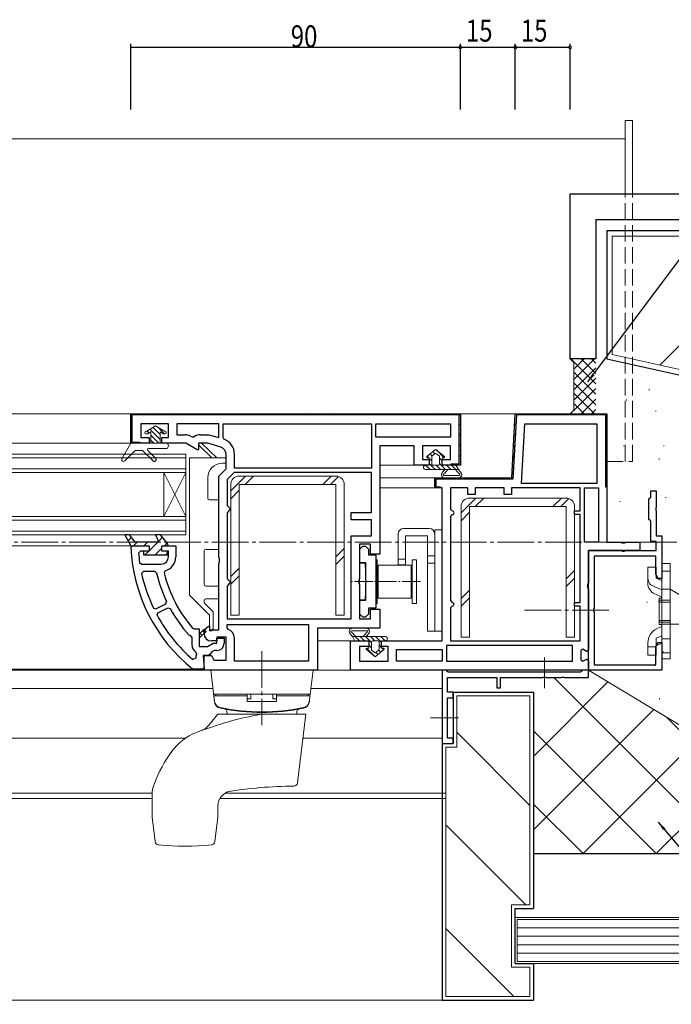
# Model space of a CAD drawing. Extents: x 0 to 1133, y 0 to 806.
# Drawn here: x 768 to 946, y 193 to 461 of the extents above; entities that cross this region are included whole.
import ezdxf

# ---------------------------------------------------------------- set-up
doc = ezdxf.new("R2010")
doc.units = 0
doc.linetypes.add('YCENTER_1', pattern=[13, 10, -1, 1, -1])
doc.linetypes.add('YHIDDEN_1', pattern=[4, 3, -1])
for name, color, linetype in [('YKK_11', 7, 'CONTINUOUS'), ('YKK_12', 2, 'CONTINUOUS'), ('YKK_13', 4, 'CONTINUOUS'), ('YKK_D', 6, 'CONTINUOUS'), ('YSS_K', 3, 'CONTINUOUS')]:
    doc.layers.add(name, color=color, linetype=linetype)
doc.styles.get("Standard").update_dxf_attribs({"font": 'ROMANS.SHX', "bigfont": 'EXTFONT.SHX'})
doc.styles.add('text-s', font='extslim2.shx', dxfattribs={"width": 0.6, "bigfont": 'extfont2.shx'})
doc.dimstyles.new('arrow-s', dxfattribs={"dimtxt": 3.5, "dimasz": 2.5, "dimexe": 1, "dimexo": 1, "dimgap": 0.8, "dimtad": 1, "dimdsep": 46, "dimtxsty": 'text-s', "dimcen": 0, "dimclrd": 256, "dimclre": 256, "dimclrt": 256, "dimadec": 0, "dimazin": 0, "dimtfac": 0.45, "dimtmove": 0, "dimatfit": 3, "dimfxl": 0, "dimlwd": -1, "dimlwe": -1, "dimarcsym": 0})

msp = doc.modelspace()

# ---------------------------------------------------------------- linework, layer by layer
at = {"layer": 'YKK_11', "color": 7, "linetype": 'Continuous', "lineweight": 30, "ltscale": 0.5}
for p, q in [((798.8, 345.72), (798.8, 353.72)), ((798.8, 353.72), (888.8, 353.72)), ((798.8, 345.72), (798.8, 353.72)), ((798.8, 353.72), (888.8, 353.72)), ((799.1, 353.42), (799.1, 346.02)), ((888.5, 353.42), (799.1, 353.42)), ((888.5, 340.02), (888.5, 353.42)), ((888.8, 353.72), (888.8, 339.72)), ((888.8, 353.72), (888.8, 339.72)), ((888.8, 353.72), (888.8, 339.72)), ((888.8, 353.72), (888.8, 339.72)), ((902.89, 336.22), (903.8, 353.72)), ((902.89, 336.22), (903.8, 353.72)), ((904.09, 353.42), (903.17, 335.92)), ((903.8, 353.72), (928.8, 353.72)), ((903.8, 353.72), (928.8, 353.72)), ((903.8, 353.72), (928.8, 353.72)), ((928.5, 353.42), (904.09, 353.42)), ((928.5, 333.72), (928.5, 353.42)), ((928.8, 353.72), (928.8, 333.72)), ((928.8, 353.72), (928.8, 318.72)), ((801.5, 351.02), (801.5, 347.22)), ((809.1, 351.02), (801.5, 351.02)), ((809.1, 347.22), (809.1, 351.02)), ((811.4, 351.02), (811.4, 348.02)), ((822.8, 351.02), (811.4, 351.02)), ((822.8, 351.02), (811.4, 351.02)), ((822.8, 347.22), (822.8, 351.02)), ((824, 351.02), (864.5, 351.02)), ((824, 347.22), (824, 351.02)), ((824, 351.02), (864.5, 351.02)), ((864.5, 351.02), (864.5, 338.92)), ((865.7, 351.02), (886.1, 351.02)), ((865.7, 347.32), (865.7, 351.02)), ((886.1, 351.02), (886.1, 347.32)), ((905.51, 334.72), (906.37, 351.02)), ((906.37, 351.02), (926.1, 351.02)), ((926.1, 351.02), (926.1, 334.72)), ((801.5, 347.22), (803.8, 347.22)), ((803.8, 347.22), (803.8, 345.72)), ((807.3, 347.22), (809.1, 347.22)), ((807.3, 345.72), (807.3, 347.22)), ((811.4, 348.02), (813.67, 348.02)), ((815.07, 347.65), (815.52, 347.39)), ((815.52, 347.39), (816.08, 347.42)), ((817.8, 348.02), (820.14, 348.02)), ((820.14, 348.02), (822.8, 347.22)), ((824.33, 346.75), (824, 347.22)), ((886.1, 347.32), (865.7, 347.32)), ((886.1, 347.32), (865.7, 347.32)), ((801.3, 345.72), (798.8, 345.72)), ((803.8, 345.72), (798.8, 345.72)), ((799.1, 346.02), (801.3, 346.02)), ((801.3, 346.02), (801.3, 345.72)), ((813.8, 345.72), (807.3, 345.72)), ((817.08, 343.83), (813.8, 345.72)), ((817.3, 343.96), (817.08, 343.83)), ((817.3, 345.72), (817.3, 343.96)), ((819.8, 345.72), (817.3, 345.72)), ((823.38, 344.65), (819.8, 345.72)), ((866.8, 345.02), (866.8, 315.42)), ((876.2, 345.02), (866.8, 345.02)), ((876.2, 339.72), (876.2, 345.02)), ((878.5, 345.02), (878.5, 341.22)), ((886.1, 345.02), (878.5, 345.02)), ((886.1, 341.22), (886.1, 345.02)), ((824.8, 338.72), (824.8, 342.73)), ((827.1, 338.92), (827.1, 342.73)), ((822.8, 336.72), (824.8, 338.72)), ((864.5, 338.92), (827.1, 338.92)), ((880.3, 339.72), (876.2, 339.72)), ((878.5, 341.22), (880.3, 341.22)), ((880.3, 341.22), (880.3, 339.72)), ((883.8, 341.22), (886.1, 341.22)), ((883.8, 339.72), (883.8, 341.22)), ((888.8, 339.72), (883.8, 339.72)), ((886.3, 340.02), (888.5, 340.02)), ((886.3, 339.72), (886.3, 340.02)), ((888.8, 339.72), (886.3, 339.72)), ((822.8, 314.59), (822.8, 336.72)), ((827.06, 337.72), (825.1, 335.77)), ((864.5, 337.72), (827.06, 337.72)), ((864.5, 337.72), (827.06, 337.72)), ((864.5, 326.82), (864.5, 337.72)), ((881.8, 336.22), (902.89, 336.22)), ((881.8, 333.52), (881.8, 336.22)), ((881.8, 336.22), (902.89, 336.22)), ((881.8, 333.52), (881.8, 336.22)), ((882.1, 335.92), (882.1, 333.82)), ((903.17, 335.92), (882.1, 335.92)), ((825.1, 335.77), (825.1, 328.72)), ((883.3, 333.52), (881.8, 333.52)), ((883.8, 333.52), (881.8, 333.52)), ((882.1, 333.82), (883.3, 333.82)), ((883.3, 333.82), (883.3, 333.52)), ((883.8, 291.72), (883.8, 333.52)), ((886.1, 333.52), (886.1, 327.72)), ((890.8, 333.52), (886.1, 333.52)), ((890.8, 331.72), (890.8, 333.52)), ((892.8, 333.52), (892.8, 331.72)), ((900.8, 333.52), (892.8, 333.52)), ((900.8, 331.72), (900.8, 333.52)), ((902.8, 333.52), (902.8, 331.72)), ((921.5, 333.52), (902.8, 333.52)), ((926.1, 334.72), (905.51, 334.72)), ((926.1, 334.72), (905.51, 334.72)), ((921.5, 327.22), (921.5, 333.52)), ((922.7, 333.52), (926.5, 333.52)), ((922.7, 318.72), (922.7, 333.52)), ((922.7, 318.72), (922.7, 333.52)), ((926.5, 333.52), (926.5, 318.72)), ((928.8, 333.72), (928.5, 333.72)), ((892.8, 331.72), (890.8, 331.72)), ((902.8, 331.72), (900.8, 331.72)), ((940.31, 330.51), (940.61, 330.81)), ((940.61, 330.81), (940.81, 331.01)), ((940.81, 332.71), (942.31, 332.71)), ((940.81, 331.01), (940.81, 332.71)), ((942.31, 332.71), (942.31, 328.23)), ((825.1, 328.72), (825.6, 328.22)), ((825.6, 328.22), (826.1, 327.72)), ((940.31, 324.91), (940.31, 330.51)), ((942.31, 328.23), (942.16, 327.97)), ((942.16, 327.97), (942.16, 327.45)), ((825.6, 327.22), (825.1, 326.72)), ((825.1, 326.72), (825.1, 308.72)), ((826.1, 327.72), (825.6, 327.22)), ((859, 326.82), (864.5, 326.82)), ((859, 324.82), (859, 326.82)), ((886.1, 327.72), (886.6, 327.22)), ((886.6, 326.22), (886.1, 325.72)), ((886.1, 325.72), (886.1, 302.72)), ((920, 327.22), (921.5, 327.22)), ((920, 326.22), (920, 327.22)), ((921.5, 326.22), (920, 326.22)), ((921.5, 302.22), (921.5, 326.22)), ((942.16, 327.45), (942.31, 327.19)), ((942.31, 327.19), (942.31, 320.41)), ((864.5, 324.82), (859, 324.82)), ((864.5, 320.42), (864.5, 324.82)), ((940.61, 324.61), (940.31, 324.91)), ((940.81, 324.41), (940.61, 324.61)), ((940.81, 318.91), (940.81, 324.41)), ((797.14, 320.72), (798.8, 317.72)), ((798.46, 320.72), (797.14, 320.72)), ((800.02, 318.72), (798.46, 320.72)), ((805.51, 320.72), (806.44, 318.72)), ((806.93, 320.72), (805.51, 320.72)), ((808.96, 318.05), (806.93, 320.72)), ((859, 320.42), (864.5, 320.42)), ((859, 297.72), (859, 320.42)), ((942.31, 320.41), (943.81, 320.41)), ((943.81, 320.41), (943.81, 308.81)), ((798.8, 317.72), (803.8, 317.72)), ((798.81, 317.2), (799.3, 317.72)), ((799.3, 317.72), (803.8, 317.72)), ((806.44, 318.72), (800.02, 318.72)), ((803.8, 317.72), (803.8, 316.22)), ((803.8, 317.72), (803.8, 316.22)), ((807.3, 317.72), (808.79, 317.72)), ((807.3, 316.22), (807.3, 317.72)), ((807.3, 317.72), (811.1, 317.72)), ((807.3, 316.22), (807.3, 317.72)), ((808.79, 317.72), (808.96, 318.05)), ((811.1, 317.72), (811.1, 314.72)), ((861.3, 318.12), (861.3, 308.79)), ((864.3, 318.12), (861.3, 318.12)), ((862.1, 317.52), (861.3, 316.72)), ((863, 317.52), (862.1, 317.52)), ((863.8, 316.72), (863, 317.52)), ((864.3, 315.42), (864.3, 318.12)), ((926.5, 318.72), (922.7, 318.72)), ((928.8, 318.72), (932.44, 318.72)), ((932.44, 318.72), (932.87, 318.47)), ((932.87, 318.47), (933.74, 318.47)), ((933.74, 318.47), (934.17, 318.72)), ((934.17, 318.72), (937.8, 318.72)), ((937.8, 318.72), (937.8, 316.42)), ((942.31, 318.91), (940.81, 318.91)), ((942.31, 316.41), (942.31, 318.91)), ((801.41, 316.22), (800.91, 315.68)), ((803.8, 316.22), (801.41, 316.22)), ((802.3, 316.22), (802.3, 315.22)), ((803.8, 316.22), (802.3, 316.22)), ((802.3, 315.22), (808.8, 315.22)), ((808.8, 316.22), (807.3, 316.22)), ((809.1, 316.22), (807.3, 316.22)), ((808.8, 315.22), (808.8, 316.22)), ((809.1, 314.72), (809.1, 316.22)), ((823.05, 314.15), (822.8, 314.59)), ((861.3, 316.72), (861.3, 313.12)), ((863.8, 315.1), (863.8, 316.72)), ((865.8, 315.1), (863.8, 315.1)), ((866.8, 315.42), (864.3, 315.42)), ((865.8, 300.75), (865.8, 315.1)), ((923.8, 316.42), (923.8, 307.59)), ((937.8, 316.42), (923.8, 316.42)), ((923.81, 316.41), (932.79, 316.41)), ((923.81, 283.71), (923.81, 316.41)), ((925.31, 314.91), (925.31, 300.63)), ((942.16, 314.91), (925.31, 314.91)), ((932.79, 316.41), (933.05, 316.26)), ((933.05, 316.26), (933.57, 316.26)), ((933.57, 316.26), (933.83, 316.41)), ((933.83, 316.41), (942.31, 316.41)), ((942.16, 309.94), (942.16, 314.91)), ((801.2, 313.15), (801.69, 312.72)), ((801.69, 312.72), (807.1, 312.72)), ((801.69, 312.72), (807.1, 312.72)), ((822.8, 312.85), (823.05, 313.29)), ((822.8, 294.72), (822.8, 312.85)), ((823.05, 313.29), (823.05, 314.15)), ((861.3, 313.12), (862.9, 313.12)), ((862.9, 313.12), (862.9, 308.38)), ((802.24, 310.72), (801.75, 310.11)), ((805.31, 310.72), (802.24, 310.72)), ((805.31, 310.72), (802.24, 310.72)), ((805.8, 310.34), (805.31, 310.72)), ((808.22, 310.88), (807.87, 310.28)), ((942.81, 308.81), (942.16, 309.94)), ((825.1, 308.72), (825.6, 308.22)), ((825.6, 307.22), (825.1, 306.72)), ((825.1, 306.72), (825.1, 297.72)), ((825.6, 308.22), (826.1, 307.72)), ((826.1, 307.72), (825.6, 307.22)), ((861.3, 308.79), (861.05, 308.35)), ((861.05, 308.35), (861.05, 307.49)), ((861.05, 307.49), (861.3, 307.05)), ((861.3, 307.05), (861.3, 297.72)), ((862.9, 308.38), (863.02, 308.2)), ((863.02, 307.65), (862.9, 307.46)), ((862.9, 307.46), (862.9, 302.72)), ((863.02, 308.2), (863.02, 307.65)), ((923.8, 307.59), (923.55, 307.15)), ((923.55, 307.15), (923.55, 306.29)), ((943.81, 308.81), (942.81, 308.81)), ((923.55, 306.29), (923.8, 305.85)), ((923.8, 305.85), (923.8, 289.24)), ((805.65, 300.48), (808.33, 301.85)), ((808.33, 301.85), (808.55, 302.51)), ((861.3, 302.72), (861.3, 299.12)), ((862.9, 302.72), (861.3, 302.72)), ((886.1, 302.72), (886.6, 302.22)), ((886.6, 301.22), (886.1, 300.72)), ((920, 302.22), (921.5, 302.22)), ((920, 301.22), (920, 302.22)), ((921.5, 301.22), (920, 301.22)), ((921.5, 291.72), (921.5, 301.22)), ((804.98, 300.71), (805.65, 300.48)), ((805.99, 298.73), (806.2, 299.42)), ((806.2, 299.42), (808.87, 300.78)), ((806.2, 299.42), (808.87, 300.78)), ((808.87, 300.78), (809.54, 300.57)), ((861.3, 299.12), (862.1, 298.32)), ((862.1, 298.32), (863, 298.32)), ((863, 298.32), (863.8, 299.12)), ((863.8, 300.75), (865.8, 300.75)), ((863.8, 299.12), (863.8, 300.75)), ((864.3, 300.42), (866.8, 300.42)), ((864.3, 297.72), (864.3, 300.42)), ((866.8, 300.42), (866.8, 295.22)), ((886.1, 300.72), (886.1, 291.72)), ((925.31, 300.63), (925.16, 300.37)), ((925.16, 300.37), (925.16, 299.85)), ((925.16, 299.85), (925.31, 299.59)), ((925.31, 299.59), (925.31, 285.21)), ((818.8, 294.72), (820.06, 295.74)), ((820.06, 295.74), (820.3, 295.63)), ((820.3, 295.63), (820.3, 294.72)), ((825.1, 297.72), (859, 297.72)), ((825.1, 295.35), (825.1, 296.22)), ((825.1, 296.22), (847.3, 296.22)), ((825.1, 296.22), (847.3, 296.22)), ((847.3, 296.22), (847.3, 286.22)), ((861.3, 297.72), (864.3, 297.72)), ((814.6, 293.38), (814.99, 293.21)), ((814.99, 293.21), (815.5, 292.71)), ((815.67, 295.19), (816.05, 295.02)), ((816.05, 295.02), (817.5, 295.02)), ((817.5, 295.02), (817.5, 290.22)), ((818.82, 294.9), (817.5, 293.59)), ((817.5, 292.45), (819.39, 294.34)), ((817.5, 293.59), (817.5, 292.45)), ((818.8, 293.72), (818.8, 294.72)), ((819.39, 294.34), (818.82, 294.9)), ((820.3, 294.72), (822.8, 294.72)), ((825.44, 294.88), (825.1, 295.35)), ((849.8, 295.22), (849.8, 283.72)), ((866.8, 295.22), (849.8, 295.22)), ((815.5, 292.71), (815.5, 290.72)), ((817.5, 290.22), (819.75, 290.22)), ((819.75, 290.22), (821.3, 291.12)), ((822.3, 291.72), (820.8, 291.72)), ((821.3, 291.12), (822.3, 291.12)), ((822.3, 292.72), (822.3, 291.72)), ((824.8, 292.72), (822.3, 292.72)), ((822.3, 292.52), (824.3, 292.52)), ((822.3, 291.12), (822.3, 292.52)), ((824.3, 292.52), (824.3, 291.12)), ((824.8, 286.52), (824.8, 292.72)), ((827.1, 286.22), (827.1, 292.52)), ((858.8, 291.72), (863.8, 291.72)), ((858.8, 283.72), (858.8, 291.72)), ((861.3, 290.22), (861.3, 286.22)), ((863.8, 290.22), (861.3, 290.22)), ((863.8, 291.72), (863.8, 290.22)), ((867.3, 291.72), (883.8, 291.72)), ((867.3, 290.22), (867.3, 291.72)), ((869.1, 290.22), (867.3, 290.22)), ((869.1, 286.22), (869.1, 290.22)), ((885, 290.52), (885, 286.22)), ((919.4, 290.52), (885, 290.52)), ((886.1, 291.72), (921.5, 291.72)), ((886.1, 291.72), (921.5, 291.72)), ((919.4, 286.22), (919.4, 290.52)), ((942.16, 290.18), (942.81, 291.31)), ((942.81, 291.31), (943.81, 291.31)), ((943.81, 291.31), (943.81, 283.71)), ((816.55, 288.68), (816.73, 288.1)), ((818.53, 287.72), (818.85, 284.02)), ((819.96, 287.72), (818.53, 287.72)), ((818.8, 287.72), (820.8, 287.72)), ((818.8, 283.72), (818.8, 287.72)), ((820.41, 288.01), (819.96, 287.72)), ((820.8, 287.72), (821.5, 286.52)), ((821.86, 289.12), (821.74, 289.11)), ((822.3, 289.12), (821.86, 289.12)), ((871.4, 286.22), (871.4, 289.42)), ((871.4, 289.42), (883.8, 289.42)), ((871.4, 289.42), (883.8, 289.42)), ((883.8, 289.42), (883.8, 286.22)), ((922.27, 289.46), (921.7, 289.1)), ((921.7, 289.1), (921.7, 286.54)), ((923.24, 288.88), (922.27, 289.46)), ((923.8, 289.24), (923.24, 288.88)), ((942.16, 285.21), (942.16, 290.18)), ((816.58, 287.07), (815.75, 286.66)), ((821.5, 286.52), (824.8, 286.52)), ((847.3, 286.22), (827.1, 286.22)), ((861.3, 286.22), (869.1, 286.22)), ((883.8, 286.22), (871.4, 286.22)), ((885, 286.22), (919.4, 286.22)), ((921.7, 286.54), (922.27, 286.18)), ((922.27, 286.18), (923.24, 286.76)), ((923.24, 286.76), (923.8, 286.4)), ((923.8, 286.4), (923.8, 283.72)), ((925.31, 285.21), (942.16, 285.21)), ((815.98, 284.02), (815.67, 284.13)), ((818.85, 284.02), (815.98, 284.02)), ((849.8, 283.72), (818.8, 283.72)), ((923.8, 283.72), (858.8, 283.72)), ((923.8, 283.72), (858.8, 283.72)), ((883.8, 283.72), (883.8, 263.72)), ((885, 283.72), (883.8, 283.72)), ((885.3, 283.42), (885, 283.72)), ((885.5, 283.22), (885.3, 283.42)), ((921.6, 283.22), (885.5, 283.22)), ((921.8, 283.42), (921.6, 283.22)), ((922.1, 283.72), (921.8, 283.42)), ((923.8, 283.72), (922.1, 283.72)), ((923.8, 281.72), (923.8, 283.72)), ((943.81, 283.71), (923.81, 283.71)), ((885.3, 281.72), (898.8, 281.72)), ((885.3, 277.72), (885.3, 281.72)), ((898.8, 281.72), (898.8, 278.92)), ((899.8, 281.72), (911.35, 281.72)), ((899.8, 278.92), (899.8, 281.72)), ((911.35, 281.72), (911.53, 281.84)), ((911.53, 281.84), (912.08, 281.84)), ((912.08, 281.84), (912.26, 281.72)), ((912.26, 281.72), (916.35, 281.72)), ((916.35, 281.72), (916.53, 281.84)), ((916.53, 281.84), (917.08, 281.84)), ((917.08, 281.84), (917.26, 281.72)), ((917.26, 281.72), (923.8, 281.72)), ((886.8, 277.72), (885.3, 277.72)), ((886.8, 276.22), (886.8, 277.72)), ((898.8, 278.92), (899.8, 278.92)), ((885.3, 276.22), (886.8, 276.22)), ((885.3, 265.22), (885.3, 276.22)), ((883.8, 263.72), (886.8, 263.72)), ((886.8, 265.22), (885.3, 265.22)), ((886.8, 263.72), (886.8, 265.22))]:
    msp.add_line(p, q, dxfattribs=at)
at = {"layer": 'YKK_11', "color": 7}
for p, q in [((801.12, 353.72), (800.82, 353.42)), ((803.95, 353.72), (803.65, 353.42)), ((806.78, 353.72), (806.48, 353.42)), ((809.61, 353.72), (809.31, 353.42)), ((812.44, 353.72), (812.14, 353.42)), ((815.27, 353.72), (814.97, 353.42)), ((818.09, 353.72), (817.79, 353.42)), ((820.92, 353.72), (820.62, 353.42)), ((823.75, 353.72), (823.45, 353.42)), ((826.58, 353.72), (826.28, 353.42)), ((829.41, 353.72), (829.11, 353.42)), ((832.24, 353.72), (831.94, 353.42)), ((835.06, 353.72), (834.76, 353.42)), ((837.89, 353.72), (837.59, 353.42)), ((840.72, 353.72), (840.42, 353.42)), ((843.55, 353.72), (843.25, 353.42)), ((846.38, 353.72), (846.08, 353.42)), ((849.21, 353.72), (848.91, 353.42)), ((852.04, 353.72), (851.74, 353.42)), ((854.86, 353.72), (854.56, 353.42)), ((857.69, 353.72), (857.39, 353.42)), ((860.52, 353.72), (860.22, 353.42)), ((863.35, 353.72), (863.05, 353.42)), ((866.18, 353.72), (865.88, 353.42)), ((869.01, 353.72), (868.71, 353.42)), ((871.83, 353.72), (871.53, 353.42)), ((874.66, 353.72), (874.36, 353.42)), ((877.49, 353.72), (877.19, 353.42)), ((880.32, 353.72), (880.02, 353.42)), ((883.15, 353.72), (882.85, 353.42)), ((885.98, 353.72), (885.68, 353.42)), ((888.66, 353.57), (888.45, 353.36)), ((906.69, 353.72), (906.39, 353.42)), ((909.52, 353.72), (909.22, 353.42)), ((912.35, 353.72), (912.05, 353.42)), ((915.18, 353.72), (914.88, 353.42)), ((918.01, 353.72), (917.71, 353.42)), ((920.83, 353.72), (920.53, 353.42)), ((923.66, 353.72), (923.36, 353.42)), ((926.49, 353.72), (926.19, 353.42)), ((928.8, 353.21), (928.5, 352.91)), ((799.1, 351.7), (798.8, 351.4)), ((888.8, 350.89), (888.5, 350.59)), ((903.96, 350.99), (903.65, 350.67)), ((928.8, 350.38), (928.5, 350.08)), ((799.1, 348.87), (798.8, 348.57)), ((888.8, 348.06), (888.5, 347.76)), ((903.81, 348.01), (903.49, 347.69)), ((928.8, 347.55), (928.5, 347.25)), ((799.15, 346.09), (798.94, 345.88)), ((888.8, 345.24), (888.5, 344.94)), ((903.65, 345.02), (903.33, 344.7)), ((928.8, 344.72), (928.5, 344.42)), ((888.8, 342.41), (888.5, 342.11)), ((903.49, 342.04), (903.18, 341.72)), ((928.8, 341.89), (928.5, 341.59)), ((886.42, 340.02), (886.3, 339.91)), ((903.34, 339.05), (903.02, 338.73)), ((928.8, 339.06), (928.5, 338.76)), ((883.54, 336.22), (883.24, 335.92)), ((886.36, 336.22), (886.06, 335.92)), ((889.19, 336.22), (888.89, 335.92)), ((892.02, 336.22), (891.72, 335.92)), ((894.85, 336.22), (894.55, 335.92)), ((897.68, 336.22), (897.38, 335.92)), ((900.51, 336.22), (900.21, 335.92)), ((928.8, 336.24), (928.5, 335.94)), ((882.1, 334.79), (881.8, 334.49)), ((798.99, 320.04), (798.04, 319.09)), ((807.46, 320.02), (806.35, 318.91)), ((800.51, 318.72), (799.51, 317.72)), ((803.33, 318.72), (802.33, 317.72)), ((806.16, 318.72), (803.79, 316.35)), ((808.68, 318.41), (807.99, 317.72)), ((803.68, 316.23), (802.66, 315.22)), ((807.3, 317.03), (805.49, 315.22)), ((808.8, 315.71), (808.32, 315.22)), ((818.26, 293.21), (817.7, 293.78)), ((818.97, 293.92), (818.4, 294.48)), ((817.55, 292.5), (817.5, 292.55))]:
    msp.add_line(p, q, dxfattribs=at)
at = {"layer": 'YKK_11', "color": 7, "linetype": 'Continuous', "lineweight": 30, "ltscale": 0.5}
for centre, radius, start, end in [((813.67, 345.22), 2.8, 60, 90), ((817.8, 345.22), 2.8, 90, 128.0597), ((822.8, 342.73), 4.3, 360, 69.2576), ((822.8, 342.73), 2, 360, 73.3008), ((886.6, 326.72), 0.5, 270, 90), ((843.76, 319.29), 45, 182.6609, 231.3757), ((843.76, 319.29), 43, 184.813, 188.2057), ((807.1, 314.72), 2, 270, 360), ((807.1, 314.72), 4, 286.1388, 0), ((843.76, 319.29), 43, 192.3167, 205.5911), ((843.76, 319.29), 39, 193.2686, 205.4841), ((843.76, 319.29), 37, 194.0945, 220.6262), ((886.6, 301.72), 0.5, 270, 90), ((843.76, 319.29), 43, 208.5574, 229.3631), ((843.76, 319.29), 39, 208.6757, 221.6259), ((820.8, 293.72), 2, 180, 270), ((824.6, 292.52), 2.5, 0, 70.5288), ((818, 290.72), 2.5, 180, 234.5431), ((822.3, 291.12), 2, 270, 360), ((819.07, 287.22), 2.5, 159.3833, 183.541), ((822.23, 287.17), 2, 104.0547, 155.0366)]:
    msp.add_arc(centre, radius, start, end, dxfattribs=at)
at = {"layer": 'YKK_12', "color": 2, "linetype": 'Continuous', "lineweight": 13, "ltscale": 1.5}
for p, q in [((933.81, 413.72), (933.81, 433.73)), ((933.81, 433.73), (935.81, 433.73)), ((935.81, 413.72), (935.81, 433.73)), ((933.81, 428.73), (513.8, 428.73))]:
    msp.add_line(p, q, dxfattribs=at)
at = {"layer": 'YKK_12', "color": 2, "linetype": 'YHIDDEN_1', "lineweight": 13, "ltscale": 1.5}
for p, q in [((933.81, 340.73), (933.81, 413.72)), ((935.81, 340.73), (935.81, 413.72)), ((928.81, 340.73), (935.81, 340.73))]:
    msp.add_line(p, q, dxfattribs=at)
at = {"layer": 'YKK_12', "color": 2, "linetype": 'Continuous', "lineweight": 13}
for p, q in [((904.28, 353.72), (543.33, 353.72)), ((799.3, 345.72), (648.3, 345.72)), ((813.8, 342.72), (633.8, 342.72)), ((813.8, 341.72), (633.8, 341.72)), ((813.8, 320.72), (813.8, 342.72)), ((813.8, 338.72), (633.8, 338.72)), ((876.7, 339.72), (866.8, 339.72)), ((813.8, 337.72), (633.8, 337.72)), ((813.8, 325.72), (807.8, 337.72)), ((813.8, 337.72), (807.8, 325.72)), ((807.8, 337.72), (807.8, 325.72)), ((882.3, 336.22), (866.8, 336.22)), ((882.3, 333.52), (866.8, 333.52)), ((813.8, 325.72), (633.8, 325.72)), ((813.8, 324.72), (633.8, 324.72)), ((813.8, 321.72), (633.8, 321.72)), ((813.8, 320.72), (633.8, 320.72)), ((799.3, 317.72), (648.3, 317.72)), ((859.3, 291.72), (849.8, 291.72)), ((859.3, 283.72), (588.3, 283.72)), ((815.92, 284.02), (631.63, 284.02)), ((563.8, 278.72), (821.22, 278.72)), ((847.99, 278.72), (883.8, 278.72)), ((563.8, 265.22), (813.74, 265.22)), ((845.81, 265.22), (883.8, 265.22)), ((563.8, 250.22), (804.63, 250.22)), ((824.6, 250.22), (884.8, 250.22)), ((563.8, 248.72), (804.61, 248.72)), ((823.12, 248.72), (884.8, 248.72))]:
    msp.add_line(p, q, dxfattribs=at)
at = {"layer": 'YKK_12', "color": 2, "linetype": 'YCENTER_1', "lineweight": 13}
msp.add_line((1051.96, 318.72), (400.76, 318.72), dxfattribs=at)
at = {"layer": 'YKK_13', "color": 4, "linetype": 'Continuous', "lineweight": 13}
for p, q in [((805.55, 350.42), (803.13, 349.02)), ((805.55, 350.42), (807.98, 349.02)), ((803.13, 349.02), (803, 349.02)), ((803.24, 348.22), (803, 348.22)), ((804.3, 348.77), (803.44, 348.27)), ((804.3, 348.77), (804.3, 345.72)), ((806.8, 348.77), (806.8, 345.72)), ((806.8, 348.77), (807.67, 348.27)), ((808.1, 348.22), (807.87, 348.22)), ((808.1, 349.02), (807.98, 349.02)), ((808.9, 345.72), (808.9, 345.32)), ((808.9, 344.72), (808.9, 344.52)), ((817.3, 345.72), (817.3, 345.22)), ((818.1, 345.72), (817.3, 345.72)), ((817.3, 345.22), (820.97, 341.72)), ((822.28, 341.72), (818.1, 345.72)), ((882.05, 344.02), (879.68, 342.08)), ((882.05, 344.02), (884.43, 342.08)), ((814.8, 341.72), (824.8, 341.72)), ((814.8, 304.22), (814.8, 341.72)), ((824.8, 341.72), (824.8, 340.22)), ((879.74, 342.13), (880.15, 341.72)), ((880.3, 341.72), (879.81, 341.72)), ((880.3, 341.72), (880.3, 339.72)), ((880.3, 341.56), (881, 340.86)), ((880.52, 342.76), (881.09, 342.19)), ((881, 340.02), (881, 341.99)), ((881.86, 342.83), (881.11, 342.22)), ((881.3, 343.4), (881.87, 342.83)), ((882.99, 342.22), (882.24, 342.83)), ((882.26, 343.86), (884.38, 341.73)), ((883.1, 341.99), (883.1, 340.02)), ((883.1, 341.59), (883.8, 340.89)), ((884.3, 341.72), (883.8, 341.72)), ((883.8, 341.72), (883.8, 339.72)), ((824.8, 340.22), (823.8, 340.22)), ((878.76, 338.86), (879.05, 338.58)), ((880.3, 339.72), (879.3, 339.72)), ((879.32, 339.72), (880.52, 338.52)), ((880.3, 340.15), (881.93, 338.52)), ((882.8, 339.72), (881.3, 339.72)), ((882.15, 339.72), (883.35, 338.52)), ((883.1, 340.18), (884.76, 338.52)), ((887.43, 339.72), (883.8, 339.72)), ((884.98, 339.72), (886.18, 338.52)), ((886.39, 339.72), (887.59, 338.52)), ((887.7, 339.57), (888.27, 338.52)), ((819.8, 336.22), (819.8, 330.72)), ((828.4, 336.72), (854.8, 336.72)), ((879.3, 338.52), (888.27, 338.52)), ((884.55, 338.52), (883.85, 337.7)), ((884.31, 336.92), (888.52, 336.92)), ((885.35, 338.52), (884.52, 337.54)), ((884.54, 336.22), (888.28, 336.22)), ((887.47, 338.52), (888.3, 337.54)), ((888.27, 338.52), (888.97, 337.7)), ((826.1, 298.72), (826.1, 334.42)), ((828.4, 334.42), (828.4, 298.72)), ((854.8, 334.42), (828.4, 334.42)), ((854.8, 298.72), (854.8, 334.42)), ((857.1, 334.42), (857.1, 298.72)), ((891.3, 330.72), (917.7, 330.72)), ((820.3, 330.22), (822.8, 330.22)), ((822.8, 330.22), (822.8, 316.72)), ((889.01, 292.72), (889, 328.42)), ((891.3, 328.42), (891.31, 292.72)), ((917.7, 328.42), (891.3, 328.42)), ((917.71, 292.72), (917.7, 328.42)), ((920, 328.42), (920.01, 292.72)), ((871.8, 320.92), (871.8, 312.52)), ((880.3, 322.42), (873.3, 322.42)), ((873.8, 320.42), (873.8, 312.52)), ((879.8, 320.42), (873.8, 320.42)), ((879.8, 320.42), (879.8, 294.42)), ((881.8, 322.03), (881.8, 294.42)), ((883.8, 322.03), (881.8, 322.03)), ((881.8, 320.92), (881.8, 294.42)), ((883.8, 294.42), (883.8, 322.03)), ((818.8, 316.22), (818.8, 307.22)), ((822.8, 316.72), (819.3, 316.72)), ((881.8, 314.92), (879.8, 314.92)), ((866.35, 312.42), (875.35, 312.42)), ((866.35, 303.42), (866.35, 312.42)), ((873.8, 314.02), (871.8, 314.02)), ((873.8, 312.52), (871.8, 312.52)), ((875.35, 303.42), (875.35, 312.42)), ((881.8, 312.92), (879.8, 312.92)), ((943.8, 286.82), (943.8, 312.82)), ((943.8, 312.82), (946.1, 312.82)), ((946.1, 312.82), (946.1, 286.82)), ((946.1, 310.78), (943.8, 310.78)), ((819.3, 306.72), (822.8, 306.72)), ((822.8, 306.72), (822.8, 303.22)), ((820.3, 298.72), (814.8, 304.22)), ((950.1, 303.52), (946.1, 305.82)), ((818.8, 302.72), (818.8, 302.41)), ((818.95, 302.05), (821.3, 299.7)), ((822.8, 303.22), (819.3, 303.22)), ((875.35, 303.42), (866.35, 303.42)), ((943.1, 303.42), (943.1, 296.22)), ((943.1, 303.42), (943.8, 303.42)), ((820.3, 294.52), (820.3, 298.72)), ((821.3, 299.7), (821.3, 295.02)), ((828.4, 298.72), (826.1, 298.72)), ((857.1, 298.72), (854.8, 298.72)), ((943.1, 296.22), (943.8, 296.22)), ((955.1, 296.32), (946.1, 296.32)), ((820.8, 294.52), (820.3, 294.52)), ((821.3, 295.02), (820.8, 294.52)), ((859.34, 292.92), (858.64, 293.74)), ((863.3, 294.52), (859.09, 294.52)), ((860.14, 292.92), (859.31, 293.9)), ((863.07, 295.22), (859.33, 295.22)), ((868.3, 292.92), (859.34, 292.92)), ((859.91, 291.87), (859.34, 292.92)), ((861.22, 291.72), (860.02, 292.92)), ((862.63, 291.72), (861.43, 292.92)), ((862.26, 292.92), (863.09, 293.9)), ((864.5, 291.26), (862.85, 292.92)), ((863.06, 292.92), (863.76, 293.74)), ((865.46, 291.72), (864.26, 292.92)), ((867.3, 291.29), (865.67, 292.92)), ((868.29, 291.72), (867.09, 292.92)), ((881.8, 294.42), (879.8, 294.42)), ((881.8, 294.42), (883.8, 294.42)), ((860.18, 291.72), (863.8, 291.72)), ((863.8, 289.72), (863.8, 291.72)), ((864.5, 289.85), (863.8, 290.55)), ((864.5, 289.45), (864.5, 291.42)), ((864.8, 291.72), (866.3, 291.72)), ((866.6, 291.42), (866.6, 289.45)), ((867.3, 289.88), (866.6, 290.58)), ((867.3, 289.72), (867.3, 291.72)), ((867.3, 291.72), (868.3, 291.72)), ((868.85, 292.58), (868.56, 292.86)), ((891.31, 292.72), (889.01, 292.72)), ((920.01, 292.72), (917.71, 292.72)), ((946.1, 292.32), (943.8, 292.32)), ((865.55, 287.42), (863.18, 289.36)), ((865.35, 287.58), (863.23, 289.71)), ((863.31, 289.72), (863.8, 289.72)), ((864.62, 289.22), (865.37, 288.61)), ((865.55, 287.42), (867.93, 289.36)), ((865.74, 288.61), (866.49, 289.22)), ((866.31, 288.04), (865.74, 288.61)), ((867.09, 288.68), (866.52, 289.25)), ((867.3, 289.72), (867.8, 289.72)), ((867.87, 289.31), (867.46, 289.72)), ((946.1, 288.45), (943.8, 288.45)), ((943.8, 288.45), (946.1, 288.45)), ((943.8, 286.82), (946.1, 286.82)), ((820.61, 283.72), (848.61, 283.72)), ((821.67, 275.06), (820.61, 283.72)), ((847.54, 275.06), (848.61, 283.72)), ((821.4, 277.22), (847.81, 277.22)), ((822.01, 277.22), (830.61, 277.22)), ((822.01, 277.22), (822.01, 276.72)), ((830.61, 275.22), (830.61, 277.22)), ((831.61, 277.22), (831.61, 275.95)), ((837.61, 277.22), (837.61, 275.95)), ((838.61, 275.22), (838.61, 277.22)), ((847.21, 277.22), (838.61, 277.22)), ((847.21, 277.22), (847.21, 276.72)), ((821.51, 276.72), (830.61, 276.72)), ((821.51, 276.72), (821.63, 275.3)), ((830.61, 275.95), (831.61, 275.95)), ((830.61, 275.22), (838.61, 275.22)), ((838.61, 275.95), (837.61, 275.95)), ((847.71, 276.72), (838.61, 276.72)), ((847.71, 276.72), (847.58, 275.3)), ((820.11, 268.74), (822.61, 271.72)), ((822.61, 271.72), (846.61, 271.72)), ((825.07, 271.72), (825.05, 272.6)), ((844.14, 271.72), (844.16, 272.6)), ((844.31, 252.99), (846.61, 271.72)), ((804.61, 243.78), (804.61, 249.57)), ((822.61, 243.78), (822.61, 246.76)), ((804.61, 243.66), (805.43, 236.99)), ((821.78, 236.99), (822.6, 243.66))]:
    msp.add_line(p, q, dxfattribs=at)
at = {"layer": 'YKK_13', "color": 4}
for p, q in [((804.01, 349.53), (806.8, 346.73)), ((804.86, 350.02), (806.8, 348.08)), ((806.16, 350.07), (808.01, 348.22)), ((803.16, 349.03), (803.74, 348.45)), ((804.3, 347.89), (806.47, 345.72)), ((804.3, 346.54), (805.12, 345.72)), ((830.16, 336.72), (826.1, 332.66)), ((832.29, 336.72), (829.99, 334.42)), ((853.5, 336.72), (851.2, 334.42)), ((855.51, 336.61), (853.32, 334.42)), ((828.4, 332.84), (826.1, 330.54)), ((893.06, 330.72), (889, 326.66)), ((895.18, 330.72), (892.88, 328.42)), ((916.4, 330.72), (914.1, 328.42)), ((918.41, 330.61), (916.22, 328.42)), ((891.3, 326.84), (889, 324.54)), ((857.1, 316.99), (854.8, 314.69)), ((857.1, 314.87), (854.8, 312.57)), ((828.4, 311.63), (826.1, 309.33)), ((828.4, 309.51), (826.1, 307.21)), ((920, 310.99), (917.7, 308.69)), ((920, 308.87), (917.7, 306.57)), ((891.3, 305.63), (889, 303.33)), ((891.3, 303.51), (889, 301.2))]:
    msp.add_line(p, q, dxfattribs=at)
at = {"layer": 'YKK_13', "color": 4, "linetype": 'Continuous', "lineweight": 13, "ltscale": 0.5}
for p, q in [((796.37, 341.47), (798.8, 345.72)), ((808.9, 345.72), (798.8, 345.72)), ((808.6, 344.22), (803.64, 344.22)), ((800, 343.72), (797.16, 340.87)), ((802, 343.72), (800, 343.72)), ((802, 343.72), (804.86, 340.87)), ((805.57, 341.57), (803.43, 343.71)), ((861.3, 312.92), (862.8, 312.92)), ((861.3, 302.92), (861.3, 312.92)), ((862.8, 312.92), (862.8, 312.02)), ((865.8, 313.87), (866.1, 313.87)), ((866.1, 313.87), (866.1, 301.97)), ((876.8, 313.87), (875.6, 313.87)), ((875.6, 313.87), (875.6, 301.97)), ((876.8, 313.87), (876.8, 301.97)), ((940, 311.82), (940, 307.53)), ((942.3, 311.82), (940, 311.82)), ((942.3, 308.9), (942.3, 311.82)), ((866.35, 310.92), (866.1, 310.92)), ((875.6, 310.92), (875.35, 310.92)), ((941.91, 306.54), (943.8, 305.66)), ((942.3, 308.9), (943.8, 308.2)), ((862.8, 302.92), (862.8, 303.82)), ((866.35, 304.92), (866.1, 304.92)), ((875.6, 304.92), (875.35, 304.92)), ((943.8, 303.64), (941.89, 304.55)), ((862.8, 302.92), (861.3, 302.92)), ((866.1, 301.97), (865.8, 301.97)), ((875.6, 301.97), (876.8, 301.97)), ((942.49, 295.08), (943.8, 295.69)), ((942.3, 292.46), (943.8, 293.15)), ((940, 291.18), (940, 287.82)), ((942.3, 287.82), (942.3, 292.46)), ((942.3, 290.43), (943.8, 291.13)), ((942.3, 290.12), (940, 290.12)), ((942.3, 287.82), (940, 287.82))]:
    msp.add_line(p, q, dxfattribs=at)
at = {"layer": 'YKK_13', "color": 4, "linetype": 'YHIDDEN_1', "lineweight": 13, "ltscale": 0.5}
msp.add_line((866.1, 310.92), (866.1, 304.92), dxfattribs=at)
at = {"layer": 'YKK_13', "color": 4, "linetype": 'YCENTER_1', "lineweight": 13, "ltscale": 0.5}
msp.add_line((877.87, 307.92), (858.53, 307.92), dxfattribs=at)
at = {"layer": 'YKK_13', "color": 4, "linetype": 'YHIDDEN_1', "lineweight": 13}
for p, q in [((943.8, 305.82), (946.1, 305.82)), ((946.11, 302.82), (943.1, 302.82)), ((946.1, 302.32), (943.1, 302.32)), ((946.1, 297.32), (943.1, 297.32)), ((943.1, 296.82), (946.1, 296.82)), ((943.8, 296.32), (946.1, 296.32))]:
    msp.add_line(p, q, dxfattribs=at)
at = {"layer": 'YKK_13', "color": 4, "linetype": 'YCENTER_1', "lineweight": 13}
for p, q in [((929.31, 300.11), (905.31, 300.11)), ((834.61, 288.92), (834.61, 268.72))]:
    msp.add_line(p, q, dxfattribs=at)
at = {"layer": 'YKK_13', "color": 4, "linetype": 'YCENTER_1', "lineweight": 13, "ltscale": 1.5}
for p, q in [((911.8, 287.19), (911.8, 278.85)), ((880.67, 270.72), (888.28, 270.72))]:
    msp.add_line(p, q, dxfattribs=at)
at = {"layer": 'YKK_13', "color": 4, "linetype": 'Continuous', "lineweight": 13}
for centre, radius, start, end in [((803, 348.62), 0.4, 90, 270), ((803.24, 348.62), 0.4, 270, 300), ((807.87, 348.62), 0.4, 240, 270), ((808.1, 348.62), 0.4, 270, 90), ((879.81, 341.92), 0.202, 129.2556, 270.003), ((881.3, 341.99), 0.3, 129.2556, 180.003), ((882.05, 342.6), 0.3, 50.7504, 129.2556), ((882.8, 341.99), 0.3, 0.003, 50.7504), ((884.3, 341.92), 0.202, 270.003, 50.7504), ((823.8, 336.22), 4, 90, 180), ((879.3, 339.12), 0.6, 90.003, 270.003), ((881.3, 340.02), 0.3, 180.003, 270.003), ((882.8, 340.02), 0.3, 270.003, 0.003), ((887.43, 339.42), 0.3, 28.8896, 90.003), ((828.4, 334.42), 2.3, 90, 180), ((854.8, 334.42), 2.3, 360, 90), ((884.54, 337.12), 0.9, 139.9567, 270.003), ((884.31, 337.12), 0.2, 117.5591, 270.0046), ((883.75, 338.18), 1, 297.5591, 319.9567), ((888.28, 337.12), 0.9, 270.003, 40.0494), ((889.06, 338.18), 1, 220.0494, 242.4469), ((888.51, 337.12), 0.2, 268.0726, 62.4469), ((820.3, 330.72), 0.5, 180, 270), ((891.3, 328.42), 2.3, 90.0015, 180.0015), ((917.7, 328.42), 2.3, 0.0015, 90.0015), ((873.3, 320.92), 1.5, 90, 180), ((880.3, 320.92), 1.5, 0, 90), ((819.3, 316.22), 0.5, 90, 180), ((819.3, 307.22), 0.5, 180, 270), ((819.3, 302.72), 0.5, 90, 180), ((819.3, 302.41), 0.5, 180, 225), ((859.33, 294.32), 0.897, 89.8026, 220.1137), ((859.1, 294.32), 0.2, 64.7262, 242.4469), ((858.54, 293.26), 1, 40.0494, 62.4469), ((863.07, 294.32), 0.9, 319.9567, 90.003), ((863.86, 293.26), 1, 117.5591, 139.9567), ((863.3, 294.32), 0.2, 297.5591, 115.2799), ((868.3, 292.32), 0.6, 270.003, 90.003), ((860.18, 292.02), 0.3, 208.8896, 270.003), ((864.8, 291.42), 0.3, 90.003, 180.003), ((866.3, 291.42), 0.3, 0.003, 90.003), ((863.31, 289.52), 0.202, 90.003, 230.7504), ((864.8, 289.45), 0.3, 180.003, 230.7504), ((865.55, 288.84), 0.3, 230.7504, 309.2556), ((866.3, 289.45), 0.3, 309.2556, 0.003), ((867.8, 289.52), 0.202, 309.2556, 90.003), ((823.62, 275.48), 2, 185, 258.6478), ((823.63, 275.48), 2, 187, 258.6583), ((823.65, 275.31), 2, 187, 258.6812), ((845.56, 275.31), 2, 281.3188, 353), ((845.58, 275.48), 2, 281.3417, 353), ((845.59, 275.48), 2, 281.3522, 355), ((851.31, 177.22), 96, 100.1559, 111.1005), ((834.61, 330.19), 57.8, 258.6478, 281.3522), ((834.61, 330.19), 57.8, 258.6583, 281.3412), ((834.61, 330.02), 57.8, 258.6812, 281.3188), ((824.55, 272.59), 0.5, 1, 80.0733), ((844.66, 272.59), 0.5, 99.9267, 179), ((816.28, 271.96), 5, 290.2925, 320), ((822.14, 252.79), 15, 111.1005, 144.3228), ((842.45, 238.21), 40, 144.3228, 158.515), ((813.61, 249.57), 9, 158.515, 180), ((843.31, 253.12), 1, 270.4704, 353), ((826.61, 246.76), 4, 98.7776, 180), ((844.31, 132.12), 120, 90.4704, 99.2391), ((805.61, 243.78), 1, 180, 187), ((821.61, 243.78), 1, 353, 360), ((806.42, 237.11), 1, 187, 263.8011), ((820.79, 237.11), 1, 276.1989, 353), ((813.61, 303.22), 67.5, 263.8011, 276.1989)]:
    msp.add_arc(centre, radius, start, end, dxfattribs=at)
at = {"layer": 'YKK_13', "color": 4, "linetype": 'Continuous', "lineweight": 13, "ltscale": 0.5}
for centre, radius, start, end in [((803.64, 343.92), 0.3, 90, 225), ((808.6, 344.52), 0.3, 270, 0), ((808.9, 345.02), 0.3, 270, 90), ((796.8, 341.22), 0.5, 150.21, 315.0714), ((805.21, 341.22), 0.5, 225, 45.0002), ((863.3, 312.02), 0.5, 180, 216.8699), ((942.37, 308.86), 2.37, 181.6074, 258.8118), ((943.3, 307.53), 3.3, 180, 244.6624), ((863.3, 303.82), 0.5, 143.1301, 180), ((944.31, 291.18), 4.3, 115, 180)]:
    msp.add_arc(centre, radius, start, end, dxfattribs=at)
at = {"layer": 'YKK_D', "color": 6, "linetype": 'Continuous'}
for p, q in [((798.8, 436.73), (798.8, 454.73)), ((888.8, 436.73), (888.8, 454.73)), ((903.8, 436.73), (903.8, 454.73)), ((903.8, 436.73), (903.8, 454.73)), ((918.8, 436.73), (918.8, 454.73)), ((903.8, 453.73), (798.8, 453.73)), ((903.8, 453.73), (888.8, 453.73)), ((918.8, 453.73), (903.8, 453.73))]:
    msp.add_line(p, q, dxfattribs=at)
at = {"layer": 'YKK_D', "color": 6, "linetype": 'ByBlock', "const_width": 0.85}
for points in [[(888.91, 453.73, 1), (888.7, 453.73, 1)], [(903.91, 453.73, 1), (903.7, 453.73, 1)], [(903.7, 453.73, 1), (903.91, 453.73, 1)], [(918.7, 453.73, 1), (918.91, 453.73, 1)]]:
    msp.add_lwpolyline(points, format="xyb", close=True, dxfattribs=at)
at = {"layer": 'YSS_K', "color": 3, "linetype": 'Continuous', "lineweight": 30}
for p, q in [((918.8, 413.72), (963.8, 413.72)), ((918.8, 368.72), (918.8, 413.72)), ((925.8, 406.72), (925.8, 368.72)), ((925.8, 406.72), (963.8, 406.72)), ((928.8, 403.72), (928.8, 368.72)), ((928.8, 403.72), (1034.81, 403.72)), ((925.8, 368.72), (918.8, 368.72)), ((886.8, 277.72), (908.8, 277.72)), ((886.8, 277.72), (886.8, 263.72)), ((908.8, 277.72), (908.8, 218.72)), ((883.8, 263.72), (886.8, 263.72)), ((883.8, 263.72), (883.8, 193.72)), ((908.8, 233.72), (1034.81, 233.72)), ((903.8, 218.72), (908.8, 218.72)), ((903.8, 203.72), (903.8, 218.72)), ((903.8, 203.72), (908.8, 203.72)), ((908.8, 203.72), (908.8, 193.72)), ((883.8, 193.72), (908.8, 193.72))]:
    msp.add_line(p, q, dxfattribs=at)
at = {"layer": 'YSS_K', "color": 3, "linetype": 'Continuous', "lineweight": 13}
for p, q in [((930.3, 402.22), (930.3, 369.92)), ((1034.81, 402.22), (930.3, 402.22)), ((919.8, 367.72), (918.8, 368.72)), ((918.95, 368.72), (925.8, 361.86)), ((922.63, 368.72), (919.8, 365.89)), ((925.46, 368.72), (919.8, 363.06)), ((921.78, 368.72), (925.8, 364.69)), ((924.61, 368.72), (925.8, 367.52)), ((919.8, 367.72), (919.8, 354.72)), ((925.8, 366.23), (919.8, 360.23)), ((919.8, 365.04), (925.8, 359.04)), ((925.8, 363.41), (919.8, 357.41)), ((919.8, 362.21), (925.8, 356.21)), ((925.8, 360.58), (919.8, 354.58)), ((940.37, 360.4), (940.37, 360.2)), ((919.8, 359.38), (925.46, 353.72)), ((925.8, 357.75), (921.78, 353.72)), ((934.13, 357.58), (934.13, 357.38)), ((919.8, 354.72), (918.8, 353.72)), ((919.8, 356.55), (922.63, 353.72)), ((925.8, 354.92), (924.61, 353.72)), ((942.18, 354.56), (942.18, 354.36)), ((933.45, 345.05), (933.45, 344.85)), ((944.4, 345.11), (944.4, 344.91)), ((943.07, 341.48), (943.07, 341.28)), ((944.94, 330.95), (944.94, 330.75)), ((932.44, 329.89), (932.44, 329.69)), ((939.79, 302.41), (939.79, 302.21)), ((942.99, 302.64), (942.99, 302.44)), ((946.11, 295.86), (946.11, 295.66)), ((944.23, 288.87), (944.23, 288.67)), ((941.78, 285.14), (941.78, 284.94)), ((923.8, 283.72), (973.8, 253.72)), ((908.8, 260.22), (929.12, 280.53)), ((914.31, 281.72), (962.3, 233.72)), ((907.8, 276.72), (887.8, 276.72)), ((887.8, 262.72), (887.8, 276.72)), ((907.8, 276.72), (907.8, 219.72)), ((943.19, 276.08), (943.19, 275.88)), ((908.8, 240.22), (941.62, 273.03)), ((945.06, 270.97), (982.3, 233.72)), ((887.8, 266.86), (907.8, 246.86)), ((908.8, 267.22), (942.3, 233.72)), ((922.3, 233.72), (954.12, 265.53)), ((884.8, 194.72), (884.8, 262.72)), ((887.8, 262.72), (884.8, 262.72)), ((942.3, 233.72), (966.62, 258.03)), ((908.8, 247.22), (922.3, 233.72)), ((884.8, 241.57), (906.66, 219.72)), ((902.8, 219.72), (907.8, 219.72)), ((902.8, 202.72), (902.8, 219.72)), ((903.8, 216.22), (1034.81, 216.22)), ((903.8, 203.72), (903.8, 216.22)), ((904.3, 215.72), (1034.81, 215.72)), ((904.3, 204.22), (904.3, 215.72)), ((884.8, 213.29), (903.37, 194.72)), ((904.3, 213.42), (1034.81, 213.42)), ((904.3, 211.12), (1034.81, 211.12)), ((904.3, 208.82), (1034.81, 208.82)), ((904.3, 206.52), (1034.81, 206.52)), ((902.8, 202.72), (907.8, 202.72)), ((1034.81, 203.72), (903.8, 203.72)), ((1034.81, 204.22), (904.3, 204.22)), ((907.8, 202.72), (907.8, 194.72)), ((563.8, 193.72), (883.8, 193.72)), ((907.8, 194.72), (884.8, 194.72))]:
    msp.add_line(p, q, dxfattribs=at)
at = {"layer": 'YSS_K', "color": 3, "linetype": 'Continuous', "lineweight": 13, "ltscale": 1.5}
for p, q in [((978.45, 402.22), (943.26, 367.02)), ((930.3, 369.92), (975.3, 359.85))]:
    msp.add_line(p, q, dxfattribs=at)
at = {"layer": 'YSS_K', "color": 3, "linetype": 'Continuous', "lineweight": 30, "ltscale": 1.5}
msp.add_line((928.8, 368.72), (973.8, 358.65), dxfattribs=at)

# ---------------------------------------------------------------- texts
at = {"layer": 'YKK_D', "color": 6, "width": 0.8}
for s, p in [('90', (842.49, 453.73)), ('15', (890.32, 455.28)), ('15', (905.32, 455.28))]:
    msp.add_text(s, height=6, dxfattribs=at).set_placement(p)

# ---------------------------------------------------------------- leaders
at = {"layer": 'YKK_D', "color": 6, "linetype": 'Continuous', "lineweight": 13, "ltscale": 1.5}
for points in [[(923.63, 362.44), (975.08, 431.12)], [(942.85, 242.27), (986.91, 189.83)]]:
    msp.add_leader(points, dimstyle='arrow-s', override={"dimgap": 1, "dimtad": 1}, dxfattribs=at)

doc.saveas('drawing.dxf')
